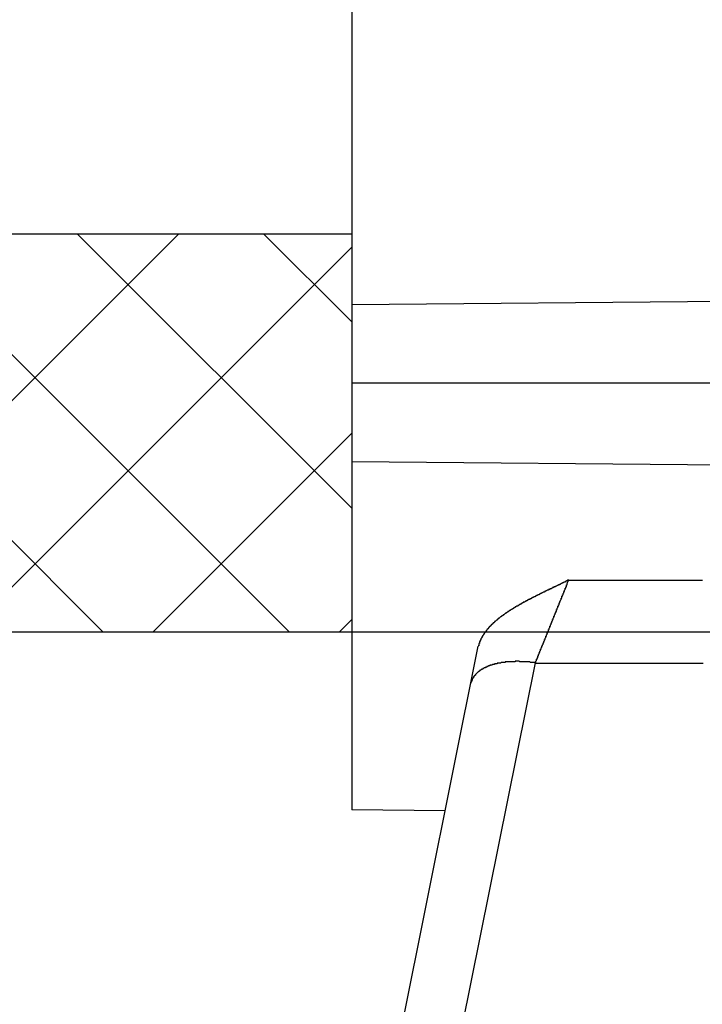
# Model space of a CAD drawing. Units: millimetres. Extents: x -96 to 141, y 1749 to 1874.
# Drawn here: x 76 to 92, y 1821 to 1845 of the extents above; entities that cross this region are included whole.
import ezdxf

# ---------------------------------------------------------------- set-up
doc = ezdxf.new("R2010")
doc.units = ezdxf.units.MM
doc.layers.add('Object', color=7, linetype='Continuous')
doc.layers.add('塗潰し', color=8, linetype='Continuous', lineweight=18)

msp = doc.modelspace()

# ---------------------------------------------------------------- hatches: boundary and pattern name
at = {"layer": '塗潰し'}
h = msp.add_hatch(dxfattribs=at)
h.set_pattern_fill('ANSI37', color=256, style=0)
h.paths.add_polyline_path([(83.97258, 1839.93391), (67.72846, 1839.93391, -0.29656562), (65.97258, 1835.13391, 0.29656562), (64.21669, 1830.33391), (83.97258, 1830.33391)])
h.paths.add_polyline_path([(127.72846, 1839.93391), (107.97258, 1839.93391), (107.97258, 1830.33391), (124.21669, 1830.33391, -0.29656562), (125.97258, 1835.13391, 0.29656562)])

# ---------------------------------------------------------------- linework, layer by layer
at = {"layer": 'Object'}
for p, q in [((83.97258, 1848.22918), (83.97258, 1826.03943)), ((67.72846, 1839.93391), (83.97258, 1839.93391)), ((83.97258, 1838.22918), (95.97258, 1838.3339)), ((107.97258, 1836.3339), (83.97258, 1836.3339)), ((83.97258, 1834.43863), (95.97258, 1834.3339)), ((52.10552, 1830.33391), (132.10552, 1830.33391)), ((76.5483, 1777.8539), (87.02228, 1829.98563)), ((79.40766, 1784.83237), (88.39868, 1829.58301)), ((86.22532, 1826.01897), (83.97258, 1826.03863))]:
    msp.add_line(p, q, dxfattribs=at)
for points in [[(89.20811, 1831.57516, 0), (89.19211, 1831.57516, 0), (89.19211, 1831.57516, 0), (89.17611, 1831.57516, 0), (89.16011, 1831.55916, 0), (89.16011, 1831.55916, 0), (89.14411, 1831.55916, 0), (89.14411, 1831.55916, 0), (89.12811, 1831.54316, 0), (89.12811, 1831.54316, 0), (89.11211, 1831.54316, 0), (89.11211, 1831.52716, 0), (89.09611, 1831.52716, 0), (89.09611, 1831.52716, 0), (89.08011, 1831.52716, 0), (89.06411, 1831.51116, 0), (89.06411, 1831.51116, 0), (89.04811, 1831.51116, 0), (89.04811, 1831.51116, 0), (89.03211, 1831.49516, 0), (89.03211, 1831.49516, 0), (89.01611, 1831.49516, 0), (89.01611, 1831.49516, 0), (89.00011, 1831.47916, 0), (89.00011, 1831.47916, 0), (88.98411, 1831.47916, 0), (88.98411, 1831.46316, 0), (88.96811, 1831.46316, 0), (88.95211, 1831.46316, 0), (88.95211, 1831.46316, 0), (88.93611, 1831.44716, 0), (88.93611, 1831.44716, 0), (88.92011, 1831.44716, 0), (88.92011, 1831.44716, 0), (88.90411, 1831.43116, 0), (88.90411, 1831.43116, 0), (88.88811, 1831.43116, 0), (88.88811, 1831.43116, 0), (88.87211, 1831.41516, 0), (88.85611, 1831.41516, 0), (88.85611, 1831.41516, 0), (88.84011, 1831.41516, 0), (88.84011, 1831.39916, 0), (88.82411, 1831.39916, 0), (88.82411, 1831.39916, 0), (88.80811, 1831.39916, 0), (88.80811, 1831.38316, 0), (88.79211, 1831.38316, 0), (88.79211, 1831.38316, 0), (88.77611, 1831.36716, 0), (88.76011, 1831.36716, 0), (88.76011, 1831.36716, 0), (88.74411, 1831.36716, 0), (88.74411, 1831.35116, 0), (88.72811, 1831.35116, 0), (88.72811, 1831.35116, 0), (88.71211, 1831.35116, 0), (88.71211, 1831.33516, 0), (88.69611, 1831.33516, 0), (88.69611, 1831.33516, 0), (88.68011, 1831.33516, 0), (88.66411, 1831.31916, 0), (88.66411, 1831.31916, 0), (88.64811, 1831.31916, 0), (88.64811, 1831.31916, 0), (88.63211, 1831.30316, 0), (88.63211, 1831.30316, 0), (88.61611, 1831.30316, 0), (88.61611, 1831.28716, 0), (88.60011, 1831.28716, 0), (88.60011, 1831.28716, 0), (88.58411, 1831.28716, 0), (88.56811, 1831.27116, 0), (88.56811, 1831.27116, 0), (88.55211, 1831.27116, 0), (88.55211, 1831.27116, 0), (88.53611, 1831.25516, 0), (88.53611, 1831.25516, 0), (88.52011, 1831.25516, 0), (88.52011, 1831.25516, 0), (88.50411, 1831.23916, 0), (88.50411, 1831.23916, 0), (88.48811, 1831.23916, 0), (88.48811, 1831.22316, 0), (88.47211, 1831.22316, 0), (88.45611, 1831.22316, 0), (88.45611, 1831.22316, 0), (88.44011, 1831.20716, 0), (88.44011, 1831.20716, 0), (88.42411, 1831.20716, 0), (88.42411, 1831.20716, 0), (88.40811, 1831.19116, 0), (88.40811, 1831.19116, 0), (88.39211, 1831.19116, 0), (88.39211, 1831.17516, 0), (88.37611, 1831.17516, 0), (88.37611, 1831.17516, 0), (88.36011, 1831.17516, 0), (88.34411, 1831.15916, 0), (88.34411, 1831.15916, 0), (88.32811, 1831.15916, 0), (88.32811, 1831.15916, 0), (88.31211, 1831.14316, 0), (88.31211, 1831.14316, 0), (88.29611, 1831.14316, 0), (88.29611, 1831.12716, 0), (88.28011, 1831.12716, 0), (88.28011, 1831.12716, 0), (88.26411, 1831.12716, 0), (88.26411, 1831.11116, 0), (88.24811, 1831.11116, 0), (88.23211, 1831.11116, 0), (88.23211, 1831.11116, 0), (88.21611, 1831.09516, 0), (88.21611, 1831.09516, 0), (88.20011, 1831.09516, 0), (88.20011, 1831.07916, 0), (88.18411, 1831.07916, 0), (88.18411, 1831.07916, 0), (88.16811, 1831.07916, 0), (88.16811, 1831.06316, 0), (88.15211, 1831.06316, 0), (88.15211, 1831.06316, 0), (88.13611, 1831.04716, 0), (88.13611, 1831.04716, 0), (88.12011, 1831.04716, 0), (88.10411, 1831.04716, 0), (88.10411, 1831.03116, 0), (88.08811, 1831.03116, 0), (88.08811, 1831.03116, 0), (88.07211, 1831.01516, 0), (88.07211, 1831.01516, 0), (88.05611, 1831.01516, 0), (88.05611, 1830.99916, 0), (88.04011, 1830.99916, 0), (88.04011, 1830.99916, 0), (88.02411, 1830.99916, 0), (88.02411, 1830.98316, 0), (88.00811, 1830.98316, 0), (88.00811, 1830.98316, 0), (87.99211, 1830.96716, 0), (87.99211, 1830.96716, 0), (87.97611, 1830.96716, 0), (87.97611, 1830.95116, 0), (87.96011, 1830.95116, 0), (87.96011, 1830.95116, 0), (87.94411, 1830.95116, 0), (87.92811, 1830.93516, 0), (87.92811, 1830.93516, 0), (87.91211, 1830.93516, 0), (87.91211, 1830.91916, 0), (87.89611, 1830.91916, 0), (87.89611, 1830.91916, 0), (87.88011, 1830.90316, 0), (87.88011, 1830.90316, 0), (87.86411, 1830.90316, 0), (87.86411, 1830.88716, 0), (87.84811, 1830.88716, 0), (87.84811, 1830.88716, 0), (87.83211, 1830.87116, 0), (87.83211, 1830.87116, 0), (87.81611, 1830.87116, 0), (87.81611, 1830.87116, 0), (87.80011, 1830.85516, 0), (87.80011, 1830.85516, 0), (87.78411, 1830.85516, 0), (87.78411, 1830.83916, 0), (87.76811, 1830.83916, 0), (87.76811, 1830.83916, 0), (87.75211, 1830.82316, 0), (87.75211, 1830.82316, 0), (87.73611, 1830.82316, 0), (87.73611, 1830.80716, 0), (87.72011, 1830.80716, 0), (87.72011, 1830.80716, 0), (87.70411, 1830.79116, 0), (87.70411, 1830.79116, 0), (87.68811, 1830.79116, 0), (87.68811, 1830.77516, 0), (87.67211, 1830.77516, 0), (87.67211, 1830.77516, 0), (87.65611, 1830.75916, 0), (87.65611, 1830.75916, 0), (87.64011, 1830.74316, 0), (87.64011, 1830.74316, 0), (87.62411, 1830.74316, 0), (87.62411, 1830.72716, 0), (87.60811, 1830.72716, 0), (87.60811, 1830.72716, 0), (87.59211, 1830.71116, 0), (87.59211, 1830.71116, 0), (87.57611, 1830.71116, 0), (87.57611, 1830.69516, 0), (87.56011, 1830.69516, 0), (87.56011, 1830.69516, 0), (87.54411, 1830.67916, 0), (87.54411, 1830.67916, 0), (87.52811, 1830.66316, 0), (87.52811, 1830.66316, 0), (87.51211, 1830.66316, 0), (87.51211, 1830.64716, 0), (87.51211, 1830.64716, 0), (87.49611, 1830.64716, 0), (87.49611, 1830.63116, 0), (87.48011, 1830.63116, 0), (87.48011, 1830.61516, 0), (87.46411, 1830.61516, 0), (87.46411, 1830.61516, 0), (87.44811, 1830.59916, 0), (87.44811, 1830.59916, 0), (87.43211, 1830.58316, 0), (87.43211, 1830.58316, 0), (87.41611, 1830.58316, 0), (87.41611, 1830.56716, 0), (87.41611, 1830.56716, 0), (87.40011, 1830.55116, 0), (87.40011, 1830.55116, 0), (87.38411, 1830.55116, 0), (87.38411, 1830.53516, 0), (87.36811, 1830.53516, 0), (87.36811, 1830.51916, 0), (87.35211, 1830.51916, 0), (87.35211, 1830.51916, 0), (87.35211, 1830.50316, 0), (87.33611, 1830.50316, 0), (87.33611, 1830.48716, 0), (87.32011, 1830.48716, 0), (87.32011, 1830.47116, 0), (87.30411, 1830.47116, 0), (87.30411, 1830.47116, 0), (87.30411, 1830.45516, 0), (87.28811, 1830.45516, 0), (87.28811, 1830.43916, 0), (87.27211, 1830.43916, 0), (87.27211, 1830.42316, 0), (87.25611, 1830.42316, 0), (87.25611, 1830.40716, 0), (87.25611, 1830.40716, 0), (87.24011, 1830.40716, 0), (87.24011, 1830.39116, 0), (87.22411, 1830.39116, 0), (87.22411, 1830.37516, 0), (87.22411, 1830.37516, 0), (87.20811, 1830.35916, 0), (87.20811, 1830.35916, 0), (87.20811, 1830.34316, 0), (87.19211, 1830.34316, 0), (87.19211, 1830.32716, 0), (87.17611, 1830.32716, 0), (87.17611, 1830.31116, 0), (87.17611, 1830.31116, 0), (87.16011, 1830.29516, 0), (87.16011, 1830.29516, 0), (87.16011, 1830.27916, 0), (87.14411, 1830.27916, 0), (87.14411, 1830.26316, 0), (87.14411, 1830.26316, 0), (87.12811, 1830.24716, 0), (87.12811, 1830.24716, 0), (87.12811, 1830.23116, 0), (87.11211, 1830.23116, 0), (87.11211, 1830.21516, 0), (87.11211, 1830.21516, 0), (87.11211, 1830.19916, 0), (87.09611, 1830.19916, 0), (87.09611, 1830.18316, 0), (87.09611, 1830.18316, 0), (87.08011, 1830.16716, 0), (87.08011, 1830.16716, 0), (87.08011, 1830.15116, 0), (87.08011, 1830.13516, 0), (87.06411, 1830.13516, 0), (87.06411, 1830.11916, 0), (87.06411, 1830.11916, 0), (87.06411, 1830.10316, 0), (87.04811, 1830.10316, 0), (87.04811, 1830.08716, 0), (87.04811, 1830.07116, 0), (87.04811, 1830.07116, 0), (87.04811, 1830.05516, 0), (87.03211, 1830.05516, 0), (87.03211, 1830.03916, 0), (87.03211, 1830.03916, 0), (87.03211, 1830.02316, 0), (87.03211, 1830.00716, 0), (87.03211, 1830.00716, 0), (87.03211, 1829.99116, 0), (87.01611, 1829.99116, 0)], [(88.39211, 1829.57516, 0), (88.40811, 1829.59116, 0), (88.40811, 1829.59116, 0), (88.40811, 1829.60716, 0), (88.40811, 1829.60716, 0), (88.40811, 1829.62316, 0), (88.40811, 1829.62316, 0), (88.42411, 1829.63916, 0), (88.42411, 1829.63916, 0), (88.42411, 1829.63916, 0), (88.42411, 1829.65516, 0), (88.42411, 1829.65516, 0), (88.42411, 1829.67116, 0), (88.44011, 1829.67116, 0), (88.44011, 1829.68716, 0), (88.44011, 1829.68716, 0), (88.44011, 1829.68716, 0), (88.44011, 1829.70316, 0), (88.45611, 1829.70316, 0), (88.45611, 1829.71916, 0), (88.45611, 1829.71916, 0), (88.45611, 1829.73516, 0), (88.45611, 1829.73516, 0), (88.45611, 1829.75116, 0), (88.47211, 1829.75116, 0), (88.47211, 1829.75116, 0), (88.47211, 1829.76716, 0), (88.47211, 1829.76716, 0), (88.47211, 1829.78316, 0), (88.47211, 1829.78316, 0), (88.48811, 1829.79916, 0), (88.48811, 1829.79916, 0), (88.48811, 1829.79916, 0), (88.48811, 1829.81516, 0), (88.48811, 1829.81516, 0), (88.48811, 1829.83116, 0), (88.50411, 1829.83116, 0), (88.50411, 1829.84716, 0), (88.50411, 1829.84716, 0), (88.50411, 1829.86316, 0), (88.50411, 1829.86316, 0), (88.50411, 1829.86316, 0), (88.52011, 1829.87916, 0), (88.52011, 1829.87916, 0), (88.52011, 1829.89516, 0), (88.52011, 1829.89516, 0), (88.52011, 1829.91116, 0), (88.53611, 1829.91116, 0), (88.53611, 1829.91116, 0), (88.53611, 1829.92716, 0), (88.53611, 1829.92716, 0), (88.53611, 1829.94316, 0), (88.53611, 1829.94316, 0), (88.55211, 1829.95916, 0), (88.55211, 1829.95916, 0), (88.55211, 1829.95916, 0), (88.55211, 1829.97516, 0), (88.55211, 1829.97516, 0), (88.55211, 1829.99116, 0), (88.56811, 1829.99116, 0), (88.56811, 1830.00716, 0), (88.56811, 1830.00716, 0), (88.56811, 1830.02316, 0), (88.56811, 1830.02316, 0), (88.56811, 1830.02316, 0), (88.58411, 1830.03916, 0), (88.58411, 1830.03916, 0), (88.58411, 1830.05516, 0), (88.58411, 1830.05516, 0), (88.58411, 1830.07116, 0), (88.58411, 1830.07116, 0), (88.60011, 1830.07116, 0), (88.60011, 1830.08716, 0), (88.60011, 1830.08716, 0), (88.60011, 1830.10316, 0), (88.60011, 1830.10316, 0), (88.61611, 1830.11916, 0), (88.61611, 1830.11916, 0), (88.61611, 1830.13516, 0), (88.61611, 1830.13516, 0), (88.61611, 1830.13516, 0), (88.61611, 1830.15116, 0), (88.63211, 1830.15116, 0), (88.63211, 1830.16716, 0), (88.63211, 1830.16716, 0), (88.63211, 1830.18316, 0), (88.63211, 1830.18316, 0), (88.63211, 1830.18316, 0), (88.64811, 1830.19916, 0), (88.64811, 1830.19916, 0), (88.64811, 1830.21516, 0), (88.64811, 1830.21516, 0), (88.64811, 1830.23116, 0), (88.64811, 1830.23116, 0), (88.66411, 1830.23116, 0), (88.66411, 1830.24716, 0), (88.66411, 1830.24716, 0), (88.66411, 1830.26316, 0), (88.66411, 1830.26316, 0), (88.68011, 1830.27916, 0), (88.68011, 1830.27916, 0), (88.68011, 1830.29516, 0), (88.68011, 1830.29516, 0), (88.68011, 1830.29516, 0), (88.68011, 1830.31116, 0), (88.69611, 1830.31116, 0), (88.69611, 1830.32716, 0), (88.69611, 1830.32716, 0), (88.69611, 1830.34316, 0), (88.69611, 1830.34316, 0), (88.69611, 1830.34316, 0), (88.71211, 1830.35916, 0), (88.71211, 1830.35916, 0), (88.71211, 1830.37516, 0), (88.71211, 1830.37516, 0), (88.71211, 1830.39116, 0), (88.71211, 1830.39116, 0), (88.72811, 1830.39116, 0), (88.72811, 1830.40716, 0), (88.72811, 1830.40716, 0), (88.72811, 1830.42316, 0), (88.72811, 1830.42316, 0), (88.74411, 1830.43916, 0), (88.74411, 1830.43916, 0), (88.74411, 1830.45516, 0), (88.74411, 1830.45516, 0), (88.74411, 1830.45516, 0), (88.74411, 1830.47116, 0), (88.76011, 1830.47116, 0), (88.76011, 1830.48716, 0), (88.76011, 1830.48716, 0), (88.76011, 1830.50316, 0), (88.76011, 1830.50316, 0), (88.76011, 1830.50316, 0), (88.77611, 1830.51916, 0), (88.77611, 1830.51916, 0), (88.77611, 1830.53516, 0), (88.77611, 1830.53516, 0), (88.77611, 1830.55116, 0), (88.79211, 1830.55116, 0), (88.79211, 1830.56716, 0), (88.79211, 1830.56716, 0), (88.79211, 1830.56716, 0), (88.79211, 1830.58316, 0), (88.79211, 1830.58316, 0), (88.80811, 1830.59916, 0), (88.80811, 1830.59916, 0), (88.80811, 1830.61516, 0), (88.80811, 1830.61516, 0), (88.80811, 1830.61516, 0), (88.80811, 1830.63116, 0), (88.82411, 1830.63116, 0), (88.82411, 1830.64716, 0), (88.82411, 1830.64716, 0), (88.82411, 1830.66316, 0), (88.82411, 1830.66316, 0), (88.82411, 1830.66316, 0), (88.84011, 1830.67916, 0), (88.84011, 1830.67916, 0), (88.84011, 1830.69516, 0), (88.84011, 1830.69516, 0), (88.84011, 1830.71116, 0), (88.85611, 1830.71116, 0), (88.85611, 1830.72716, 0), (88.85611, 1830.72716, 0), (88.85611, 1830.72716, 0), (88.85611, 1830.74316, 0), (88.85611, 1830.74316, 0), (88.87211, 1830.75916, 0), (88.87211, 1830.75916, 0), (88.87211, 1830.77516, 0), (88.87211, 1830.77516, 0), (88.87211, 1830.77516, 0), (88.87211, 1830.79116, 0), (88.88811, 1830.79116, 0), (88.88811, 1830.80716, 0), (88.88811, 1830.80716, 0), (88.88811, 1830.82316, 0), (88.88811, 1830.82316, 0), (88.90411, 1830.82316, 0), (88.90411, 1830.83916, 0), (88.90411, 1830.83916, 0), (88.90411, 1830.85516, 0), (88.90411, 1830.85516, 0), (88.90411, 1830.87116, 0), (88.92011, 1830.87116, 0), (88.92011, 1830.88716, 0), (88.92011, 1830.88716, 0), (88.92011, 1830.88716, 0), (88.92011, 1830.90316, 0), (88.92011, 1830.90316, 0), (88.93611, 1830.91916, 0), (88.93611, 1830.91916, 0), (88.93611, 1830.93516, 0), (88.93611, 1830.93516, 0), (88.93611, 1830.93516, 0), (88.93611, 1830.95116, 0), (88.95211, 1830.95116, 0), (88.95211, 1830.96716, 0), (88.95211, 1830.96716, 0), (88.95211, 1830.98316, 0), (88.95211, 1830.98316, 0), (88.96811, 1830.98316, 0), (88.96811, 1830.99916, 0), (88.96811, 1830.99916, 0), (88.96811, 1831.01516, 0), (88.96811, 1831.01516, 0), (88.96811, 1831.03116, 0), (88.98411, 1831.03116, 0), (88.98411, 1831.04716, 0), (88.98411, 1831.04716, 0), (88.98411, 1831.04716, 0), (88.98411, 1831.06316, 0), (88.98411, 1831.06316, 0), (89.00011, 1831.07916, 0), (89.00011, 1831.07916, 0), (89.00011, 1831.09516, 0), (89.00011, 1831.09516, 0), (89.00011, 1831.09516, 0), (89.01611, 1831.11116, 0), (89.01611, 1831.11116, 0), (89.01611, 1831.12716, 0), (89.01611, 1831.12716, 0), (89.01611, 1831.14316, 0), (89.01611, 1831.14316, 0), (89.03211, 1831.14316, 0), (89.03211, 1831.15916, 0), (89.03211, 1831.15916, 0), (89.03211, 1831.17516, 0), (89.03211, 1831.17516, 0), (89.03211, 1831.19116, 0), (89.04811, 1831.19116, 0), (89.04811, 1831.20716, 0), (89.04811, 1831.20716, 0), (89.04811, 1831.20716, 0), (89.04811, 1831.22316, 0), (89.06411, 1831.22316, 0), (89.06411, 1831.23916, 0), (89.06411, 1831.23916, 0), (89.06411, 1831.25516, 0), (89.06411, 1831.25516, 0), (89.06411, 1831.25516, 0), (89.08011, 1831.27116, 0), (89.08011, 1831.27116, 0), (89.08011, 1831.28716, 0), (89.08011, 1831.28716, 0), (89.08011, 1831.30316, 0), (89.08011, 1831.30316, 0), (89.09611, 1831.30316, 0), (89.09611, 1831.31916, 0), (89.09611, 1831.31916, 0), (89.09611, 1831.33516, 0), (89.09611, 1831.33516, 0), (89.11211, 1831.35116, 0), (89.11211, 1831.35116, 0), (89.11211, 1831.35116, 0), (89.11211, 1831.36716, 0), (89.11211, 1831.36716, 0), (89.11211, 1831.38316, 0), (89.12811, 1831.38316, 0), (89.12811, 1831.39916, 0), (89.12811, 1831.39916, 0), (89.12811, 1831.41516, 0), (89.12811, 1831.41516, 0), (89.14411, 1831.41516, 0), (89.14411, 1831.43116, 0), (89.14411, 1831.43116, 0), (89.14411, 1831.44716, 0), (89.14411, 1831.44716, 0), (89.14411, 1831.46316, 0), (89.16011, 1831.46316, 0), (89.16011, 1831.46316, 0), (89.16011, 1831.47916, 0), (89.16011, 1831.47916, 0), (89.16011, 1831.49516, 0), (89.16011, 1831.49516, 0), (89.17611, 1831.51116, 0), (89.17611, 1831.51116, 0), (89.17611, 1831.51116, 0), (89.17611, 1831.52716, 0), (89.17611, 1831.52716, 0), (89.19211, 1831.54316, 0), (89.19211, 1831.54316, 0), (89.19211, 1831.55916, 0), (89.19211, 1831.55916, 0), (89.19211, 1831.57516, 0), (89.19211, 1831.57516, 0), (89.20811, 1831.57516, 0)], [(89.20811, 1831.57516, 0), (89.24011, 1831.57516, 0), (89.27211, 1831.57516, 0), (89.30411, 1831.57516, 0), (89.33611, 1831.57516, 0), (89.38411, 1831.57516, 0), (89.41611, 1831.57516, 0), (89.44811, 1831.57516, 0), (89.48011, 1831.57516, 0), (89.52811, 1831.57516, 0), (89.56011, 1831.57516, 0), (89.59211, 1831.57516, 0), (89.62411, 1831.57516, 0), (89.65611, 1831.57516, 0), (89.70411, 1831.57516, 0), (89.73611, 1831.57516, 0), (89.76811, 1831.57516, 0), (89.80011, 1831.57516, 0), (89.83211, 1831.57516, 0), (89.88011, 1831.57516, 0), (89.91211, 1831.57516, 0), (89.94411, 1831.57516, 0), (89.97611, 1831.57516, 0), (90.02411, 1831.57516, 0), (90.05611, 1831.57516, 0), (90.08811, 1831.57516, 0), (90.12011, 1831.57516, 0), (90.15211, 1831.57516, 0), (90.20011, 1831.57516, 0), (90.23211, 1831.57516, 0), (90.26411, 1831.57516, 0), (90.29611, 1831.57516, 0), (90.34411, 1831.57516, 0), (90.37611, 1831.57516, 0), (90.40811, 1831.57516, 0), (90.44011, 1831.57516, 0), (90.47211, 1831.57516, 0), (90.52011, 1831.57516, 0), (90.55211, 1831.57516, 0), (90.58411, 1831.57516, 0), (90.61611, 1831.57516, 0), (90.64811, 1831.57516, 0), (90.69611, 1831.57516, 0), (90.72811, 1831.57516, 0), (90.76011, 1831.57516, 0), (90.79211, 1831.57516, 0), (90.84011, 1831.57516, 0), (90.87211, 1831.57516, 0), (90.90411, 1831.57516, 0), (90.93611, 1831.57516, 0), (90.96811, 1831.57516, 0), (91.01611, 1831.57516, 0), (91.04811, 1831.57516, 0), (91.08011, 1831.57516, 0), (91.11211, 1831.57516, 0), (91.14411, 1831.57516, 0), (91.19211, 1831.57516, 0), (91.22411, 1831.57516, 0), (91.25611, 1831.57516, 0), (91.28811, 1831.57516, 0), (91.33611, 1831.57516, 0), (91.36811, 1831.57516, 0), (91.40011, 1831.57516, 0), (91.43211, 1831.57516, 0), (91.46411, 1831.57516, 0), (91.51211, 1831.57516, 0), (91.54411, 1831.57516, 0), (91.57611, 1831.57516, 0), (91.60811, 1831.57516, 0), (91.64011, 1831.57516, 0), (91.68811, 1831.57516, 0), (91.72011, 1831.57516, 0), (91.75211, 1831.57516, 0), (91.78411, 1831.57516, 0), (91.83211, 1831.57516, 0), (91.86411, 1831.57516, 0), (91.89611, 1831.57516, 0), (91.92811, 1831.57516, 0), (91.96011, 1831.57516, 0), (92.00811, 1831.57516, 0), (92.04011, 1831.57516, 0), (92.07211, 1831.57516, 0), (92.10411, 1831.57516, 0), (92.15211, 1831.57516, 0), (92.18411, 1831.57516, 0), (92.21611, 1831.57516, 0), (92.24811, 1831.57516, 0), (92.28011, 1831.57516, 0), (92.32811, 1831.57516, 0), (92.36011, 1831.57516, 0), (92.39211, 1831.57516, 0), (92.42411, 1831.57516, 0)], [(88.39211, 1829.57516, 0), (88.39211, 1829.59116, 0), (88.37611, 1829.59116, 0), (88.37611, 1829.59116, 0), (88.36011, 1829.59116, 0), (88.36011, 1829.59116, 0), (88.34411, 1829.59116, 0), (88.34411, 1829.59116, 0), (88.34411, 1829.59116, 0), (88.32811, 1829.59116, 0), (88.32811, 1829.59116, 0), (88.31211, 1829.59116, 0), (88.31211, 1829.59116, 0), (88.29611, 1829.59116, 0), (88.29611, 1829.59116, 0), (88.28011, 1829.59116, 0), (88.28011, 1829.59116, 0), (88.26411, 1829.60716, 0), (88.26411, 1829.60716, 0), (88.24811, 1829.60716, 0), (88.24811, 1829.60716, 0), (88.23211, 1829.60716, 0), (88.23211, 1829.60716, 0), (88.21611, 1829.60716, 0), (88.21611, 1829.60716, 0), (88.20011, 1829.60716, 0), (88.20011, 1829.60716, 0), (88.18411, 1829.60716, 0), (88.18411, 1829.60716, 0), (88.16811, 1829.60716, 0), (88.16811, 1829.60716, 0), (88.15211, 1829.60716, 0), (88.15211, 1829.60716, 0), (88.13611, 1829.60716, 0), (88.13611, 1829.60716, 0), (88.12011, 1829.60716, 0), (88.12011, 1829.60716, 0), (88.10411, 1829.60716, 0), (88.10411, 1829.60716, 0), (88.08811, 1829.60716, 0), (88.08811, 1829.60716, 0), (88.07211, 1829.60716, 0), (88.07211, 1829.60716, 0), (88.05611, 1829.60716, 0), (88.05611, 1829.60716, 0), (88.04011, 1829.60716, 0), (88.04011, 1829.60716, 0), (88.02411, 1829.60716, 0), (88.02411, 1829.60716, 0), (88.00811, 1829.62316, 0), (88.00811, 1829.62316, 0), (88.00811, 1829.62316, 0), (87.99211, 1829.62316, 0), (87.99211, 1829.62316, 0), (87.97611, 1829.62316, 0), (87.97611, 1829.62316, 0), (87.96011, 1829.62316, 0), (87.96011, 1829.62316, 0), (87.94411, 1829.62316, 0), (87.94411, 1829.62316, 0), (87.92811, 1829.62316, 0), (87.92811, 1829.62316, 0), (87.91211, 1829.62316, 0), (87.91211, 1829.60716, 0), (87.89611, 1829.60716, 0), (87.89611, 1829.60716, 0), (87.88011, 1829.60716, 0), (87.88011, 1829.60716, 0), (87.86411, 1829.60716, 0), (87.86411, 1829.60716, 0), (87.84811, 1829.60716, 0), (87.84811, 1829.60716, 0), (87.83211, 1829.60716, 0), (87.83211, 1829.60716, 0), (87.81611, 1829.60716, 0), (87.81611, 1829.60716, 0), (87.80011, 1829.60716, 0), (87.80011, 1829.60716, 0), (87.78411, 1829.60716, 0), (87.78411, 1829.60716, 0), (87.76811, 1829.60716, 0), (87.76811, 1829.60716, 0), (87.75211, 1829.60716, 0), (87.75211, 1829.60716, 0), (87.73611, 1829.60716, 0), (87.73611, 1829.60716, 0), (87.72011, 1829.60716, 0), (87.72011, 1829.60716, 0), (87.70411, 1829.60716, 0), (87.70411, 1829.60716, 0), (87.68811, 1829.60716, 0), (87.68811, 1829.60716, 0), (87.67211, 1829.60716, 0), (87.67211, 1829.59116, 0), (87.65611, 1829.59116, 0), (87.65611, 1829.59116, 0), (87.64011, 1829.59116, 0), (87.64011, 1829.59116, 0), (87.64011, 1829.59116, 0), (87.62411, 1829.59116, 0), (87.62411, 1829.59116, 0), (87.60811, 1829.59116, 0), (87.60811, 1829.59116, 0), (87.59211, 1829.59116, 0), (87.59211, 1829.59116, 0), (87.57611, 1829.59116, 0), (87.57611, 1829.59116, 0), (87.56011, 1829.57516, 0), (87.56011, 1829.57516, 0), (87.54411, 1829.57516, 0), (87.54411, 1829.57516, 0), (87.52811, 1829.57516, 0), (87.52811, 1829.57516, 0), (87.51211, 1829.57516, 0), (87.51211, 1829.57516, 0), (87.49611, 1829.57516, 0), (87.49611, 1829.57516, 0), (87.48011, 1829.57516, 0), (87.48011, 1829.55916, 0), (87.46411, 1829.55916, 0), (87.46411, 1829.55916, 0), (87.44811, 1829.55916, 0), (87.44811, 1829.55916, 0), (87.43211, 1829.55916, 0), (87.43211, 1829.55916, 0), (87.43211, 1829.55916, 0), (87.41611, 1829.55916, 0), (87.41611, 1829.54316, 0), (87.40011, 1829.54316, 0), (87.40011, 1829.54316, 0), (87.38411, 1829.54316, 0), (87.38411, 1829.54316, 0), (87.36811, 1829.54316, 0), (87.36811, 1829.54316, 0), (87.35211, 1829.52716, 0), (87.35211, 1829.52716, 0), (87.33611, 1829.52716, 0), (87.33611, 1829.52716, 0), (87.32011, 1829.52716, 0), (87.32011, 1829.52716, 0), (87.30411, 1829.52716, 0), (87.30411, 1829.51116, 0), (87.28811, 1829.51116, 0), (87.28811, 1829.51116, 0), (87.28811, 1829.51116, 0), (87.27211, 1829.51116, 0), (87.27211, 1829.51116, 0), (87.25611, 1829.49516, 0), (87.25611, 1829.49516, 0), (87.24011, 1829.49516, 0), (87.24011, 1829.49516, 0), (87.22411, 1829.49516, 0), (87.22411, 1829.47916, 0), (87.20811, 1829.47916, 0), (87.20811, 1829.47916, 0), (87.20811, 1829.47916, 0), (87.19211, 1829.47916, 0), (87.19211, 1829.46316, 0), (87.17611, 1829.46316, 0), (87.17611, 1829.46316, 0), (87.16011, 1829.46316, 0), (87.16011, 1829.46316, 0), (87.14411, 1829.44716, 0), (87.14411, 1829.44716, 0), (87.14411, 1829.44716, 0), (87.12811, 1829.44716, 0), (87.12811, 1829.43116, 0), (87.11211, 1829.43116, 0), (87.11211, 1829.43116, 0), (87.09611, 1829.43116, 0), (87.09611, 1829.41516, 0), (87.09611, 1829.41516, 0), (87.08011, 1829.41516, 0), (87.08011, 1829.41516, 0), (87.06411, 1829.39916, 0), (87.06411, 1829.39916, 0), (87.06411, 1829.39916, 0), (87.04811, 1829.39916, 0), (87.04811, 1829.38316, 0), (87.03211, 1829.38316, 0), (87.03211, 1829.38316, 0), (87.03211, 1829.36716, 0), (87.01611, 1829.36716, 0), (87.01611, 1829.36716, 0), (87.00011, 1829.35116, 0), (87.00011, 1829.35116, 0), (87.00011, 1829.35116, 0), (86.98411, 1829.33516, 0), (86.98411, 1829.33516, 0), (86.98411, 1829.33516, 0), (86.96811, 1829.31916, 0), (86.96811, 1829.31916, 0), (86.96811, 1829.31916, 0), (86.95211, 1829.30316, 0), (86.95211, 1829.30316, 0), (86.95211, 1829.28716, 0), (86.93611, 1829.28716, 0), (86.93611, 1829.28716, 0), (86.93611, 1829.27116, 0), (86.92011, 1829.27116, 0), (86.92011, 1829.25516, 0), (86.92011, 1829.25516, 0), (86.90411, 1829.25516, 0), (86.90411, 1829.23916, 0), (86.90411, 1829.23916, 0), (86.90411, 1829.22316, 0), (86.88811, 1829.22316, 0), (86.88811, 1829.22316, 0), (86.88811, 1829.20716, 0), (86.88811, 1829.20716, 0), (86.87211, 1829.19116, 0), (86.87211, 1829.19116, 0), (86.87211, 1829.17516, 0), (86.87211, 1829.17516, 0), (86.87211, 1829.15916, 0), (86.85611, 1829.15916, 0), (86.85611, 1829.14316, 0), (86.85611, 1829.14316, 0), (86.85611, 1829.14316, 0), (86.85611, 1829.12716, 0), (86.85611, 1829.12716, 0), (86.84011, 1829.11116, 0), (86.84011, 1829.11116, 0), (86.84011, 1829.09516, 0)], [(88.39211, 1829.57516, 0), (88.44011, 1829.57516, 0), (88.47211, 1829.57516, 0), (88.52011, 1829.57516, 0), (88.55211, 1829.57516, 0), (88.60011, 1829.57516, 0), (88.63211, 1829.57516, 0), (88.68011, 1829.57516, 0), (88.71211, 1829.57516, 0), (88.76011, 1829.57516, 0), (88.79211, 1829.57516, 0), (88.84011, 1829.57516, 0), (88.87211, 1829.57516, 0), (88.92011, 1829.57516, 0), (88.95211, 1829.57516, 0), (89.00011, 1829.57516, 0), (89.03211, 1829.57516, 0), (89.08011, 1829.57516, 0), (89.11211, 1829.57516, 0), (89.14411, 1829.57516, 0), (89.19211, 1829.57516, 0), (89.22411, 1829.57516, 0), (89.27211, 1829.57516, 0), (89.30411, 1829.57516, 0), (89.35211, 1829.57516, 0), (89.38411, 1829.57516, 0), (89.43211, 1829.57516, 0), (89.46411, 1829.57516, 0), (89.51211, 1829.57516, 0), (89.54411, 1829.57516, 0), (89.59211, 1829.57516, 0), (89.62411, 1829.57516, 0), (89.67211, 1829.57516, 0), (89.70411, 1829.57516, 0), (89.75211, 1829.57516, 0), (89.78411, 1829.57516, 0), (89.83211, 1829.57516, 0), (89.86411, 1829.57516, 0), (89.91211, 1829.57516, 0), (89.94411, 1829.57516, 0), (89.99211, 1829.57516, 0), (90.02411, 1829.57516, 0), (90.07211, 1829.57516, 0), (90.10411, 1829.57516, 0), (90.13611, 1829.57516, 0), (90.18411, 1829.57516, 0), (90.21611, 1829.57516, 0), (90.26411, 1829.57516, 0), (90.29611, 1829.57516, 0), (90.34411, 1829.57516, 0), (90.37611, 1829.57516, 0), (90.42411, 1829.57516, 0), (90.45611, 1829.57516, 0), (90.50411, 1829.57516, 0), (90.53611, 1829.57516, 0), (90.58411, 1829.57516, 0), (90.61611, 1829.57516, 0), (90.66411, 1829.57516, 0), (90.69611, 1829.57516, 0), (90.74411, 1829.57516, 0), (90.77611, 1829.57516, 0), (90.82411, 1829.57516, 0), (90.85611, 1829.57516, 0), (90.90411, 1829.57516, 0), (90.93611, 1829.57516, 0), (90.98411, 1829.57516, 0), (91.01611, 1829.57516, 0), (91.04811, 1829.57516, 0), (91.09611, 1829.57516, 0), (91.12811, 1829.57516, 0), (91.17611, 1829.57516, 0), (91.20811, 1829.57516, 0), (91.25611, 1829.57516, 0), (91.28811, 1829.57516, 0), (91.33611, 1829.57516, 0), (91.36811, 1829.57516, 0), (91.41611, 1829.57516, 0), (91.44811, 1829.57516, 0), (91.49611, 1829.57516, 0), (91.52811, 1829.57516, 0), (91.57611, 1829.57516, 0), (91.60811, 1829.57516, 0), (91.65611, 1829.57516, 0), (91.68811, 1829.57516, 0), (91.73611, 1829.57516, 0), (91.76811, 1829.57516, 0), (91.81611, 1829.57516, 0), (91.84811, 1829.57516, 0), (91.89611, 1829.57516, 0), (91.92811, 1829.57516, 0), (91.96011, 1829.57516, 0), (92.00811, 1829.57516, 0), (92.04011, 1829.57516, 0), (92.08811, 1829.57516, 0), (92.12011, 1829.57516, 0), (92.16811, 1829.57516, 0), (92.20011, 1829.57516, 0), (92.24811, 1829.57516, 0), (92.28011, 1829.57516, 0), (92.32811, 1829.57516, 0), (92.36011, 1829.57516, 0), (92.40811, 1829.57516, 0), (92.44011, 1829.57516, 0)]]:
    msp.add_polyline3d(points, dxfattribs=at)

doc.saveas('drawing.dxf')
